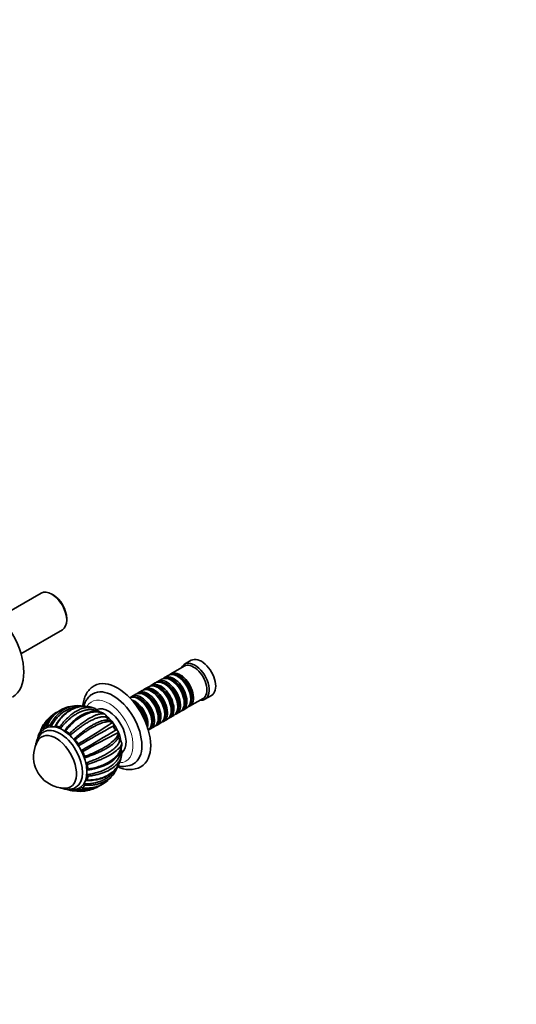
# Model space of a CAD drawing. Units: millimetres. Extents: x 0 to 1451, y 0 to 1262.
# Drawn here: x 320 to 638, y 0 to 631 of the extents above; entities that cross this region are included whole.
import ezdxf
from ezdxf import colors
from ezdxf.entities.mleader import LeaderData, LeaderLine
from ezdxf.math import Vec2, Vec3

# ---------------------------------------------------------------- set-up
doc = ezdxf.new("R2010")
doc.units = ezdxf.units.MM
doc.layers.add('DV7_Défaut', color=7, linetype='Continuous')
doc.layers.add('Défaut', color=7, linetype='Continuous')

# ---------------------------------------------------------------- blocks, each defined once
blk = doc.blocks.new('_DOT')
at = {"color": 0}
blk.add_line((0, 0), (-1, 0), dxfattribs=at)
at = {"color": 0, "const_width": 0.333}
blk.add_lwpolyline([(-0.1665, 0, 1), (0.1665, 0, 1)], format="xyb", close=True, dxfattribs=at)
blk = doc.blocks.new('SE6')
at = {"layer": 'DV7_Défaut', "color": 7, "linetype": 'Continuous', "lineweight": 35}
for p, q in [((333.31, 263.5), (306.8, 248.19)), ((340.96, 262.34), (340.11, 262.83)), ((349.73, 246.17), (349.73, 247.15)), ((320.4, 224.64), (346.91, 239.95)), ((425.12, 216.68), (416.49, 211.7)), ((429.57, 220.4), (425.33, 217.95)), ((410.62, 208.31), (408.15, 206.88)), ((414.79, 210.72), (412.32, 209.29)), ((421.29, 209.84), (420.79, 210.12)), ((402.28, 203.49), (399.8, 202.06)), ((406.45, 205.9), (403.98, 204.47)), ((408.77, 202.61), (408.28, 202.9)), ((412.95, 205.02), (412.45, 205.31)), ((417.12, 207.43), (416.62, 207.71)), ((393.93, 198.67), (391.46, 197.25)), ((398.11, 201.08), (395.63, 199.65)), ((396.26, 195.39), (395.76, 195.67)), ((400.43, 197.79), (399.93, 198.08)), ((404.6, 200.2), (404.11, 200.49)), ((428.49, 190.91), (437.12, 195.89)), ((429.28, 195.43), (429.28, 196)), ((438.33, 195.44), (442.57, 197.89)), ((420.94, 190.61), (420.94, 191.18)), ((424.32, 188.5), (426.79, 189.93)), ((425.11, 193.02), (425.11, 193.59)), ((374.47, 185.68), (374.15, 185.87)), ((374.37, 185.76), (374.47, 185.68)), ((408.42, 183.38), (408.42, 183.95)), ((412.59, 185.79), (412.59, 186.36)), ((415.98, 183.69), (418.45, 185.12)), ((416.76, 188.2), (416.76, 188.77)), ((420.15, 186.1), (422.62, 187.52)), ((334.88, 179.21), (334.6, 178.72)), ((379.27, 180.6), (379.11, 180.64)), ((379.2, 180.71), (379.27, 180.6)), ((403.46, 176.46), (405.93, 177.89)), ((404.25, 180.97), (404.25, 181.55)), ((407.63, 178.87), (410.11, 180.3)), ((411.8, 181.28), (414.28, 182.71)), ((331.63, 172.42), (331.47, 171.98)), ((382.9, 174.35), (382.95, 174.23)), ((382.95, 174.23), (382.9, 174.07)), ((384.93, 167.64), (384.95, 167.53)), ((384.95, 167.53), (384.95, 167.16)), ((351.58, 137.15), (352.06, 137.07))]:
    blk.add_line(p, q, dxfattribs=at)
for centre, radius, start, end in [((355.43, 171.26), 19.79, 107.89369, 159.55416), ((355.76, 171.09), 20.06, 108.68864, 158.62813), ((357.72, 163.91), 27.5, 95.48294, 107.76625), ((356.6, 174.85), 16.5, 76.8762, 95.17159), ((357.72, 163.91), 27.5, 69.55223, 72.51177), ((364.41, 181.47), 8.7, 53.80434, 70.53108), ((351.91, 170.35), 18.77, 130.36184, 159.94378), ((357.72, 163.91), 27.5, 131.34984, 146.20788), ((352.62, 168.8), 20.46, 114.29744, 129.05995), ((367.58, 185.61), 3.5, 30.79312, 55.74771), ((371.74, 182.82), 3.95, 10.14514, 46.38061), ((343.94, 171.9), 11.5, 149.52456, 161.26172), ((344.41, 176.3), 1.5, 19.04596, 61.23078), ((142.86, 531.56), 423.04, 300.43407, 303.94876), ((1021.67, -996.16), 1338.46, 118.65421, 119.75623), ((375.52, 176.71), 5.4, 55.36828, 89.92932), ((377.59, 179.48), 2.03, 37.49319, 59.47823), ((376.59, 178.72), 3.28, 354.05283, 35.14715), ((382.3, 178.1), 2.46, 173.60469, 246.39031), ((350.36, 172.21), 1.63, 7.07967, 46.79911), ((-248.16, 1206.86), 1207.99, 300.18464, 301.40568), ((557.26, -184.5), 398.72, 115.93175, 119.66079), ((379.95, 172.81), 3.33, 27.56646, 65.85658), ((377.7, 172.93), 5.4, 330.07748, 4.56948), ((381.1, 173.34), 2.05, 0.38421, 25.73053), ((348.71, 158.71), 20.26, 149.95656, 240), ((356.09, 166.04), 1.31, 350.017, 36.13429), ((360.21, 165.35), 2.87, 170.6326, 179.8332), ((380.95, 166.47), 4.15, 16.41997, 49.33292), ((360.21, 165.35), 2.87, 239.23486, 249.36739), ((358.75, 161.43), 1.31, 24.06682, 70.01369), ((381.16, 161.46), 3.81, 5.99577, 29.29729), ((357.72, 163.91), 27.5, 347.49901, 350.44627), ((376.26, 160.92), 8.71, 349.57625, 6.23147), ((361.22, 153.38), 1.64, 13.51938, 52.80102), ((366.71, 157.43), 16.42, 324.81681, 343.15789), ((389.91, 167.18), 16.77, 242.89779, 296.03821), ((385.91, 167.21), 14.78, 256.57734, 296.68655), ((361.77, 146.18), 1.52, 359.20701, 40.72641), ((357.72, 163.91), 27.5, 312.21764, 324.52609), ((348.71, 158.71), 20.26, 240, 270.04344), ((360.43, 157.1), 19.44, 260.9951, 291.79543), ((362.95, 158.17), 19.72, 260.38923, 306.46065), ((362.96, 158.62), 20.06, 261.37674, 310.73585), ((359.41, 157.03), 20.45, 290.36594, 306.02964), ((358.29, 151.26), 14.82, 265.0448, 265.87548), ((360.4, 155.65), 18.76, 260.04462, 289.0381), ((357.72, 163.91), 27.5, 273.78706, 288.67547)]:
    blk.add_arc(centre, radius, start, end, dxfattribs=at)
for centre, major_axis, start_param, end_param in [((340.11, 251.72), (-6.8, 11.78), 3.141593, 6.283185), ((297.47, 227.11), (17.5, -30.31), 0.000465, 3.141943), ((340.96, 252.21), (6.2, -10.74), 0.785398, 2.356194), ((436.07, 209.14), (6.5, -11.26), 0, 3.141593), ((431.83, 206.69), (6.5, -11.26), 0, 3.536384), ((431.12, 206.29), (6, -10.39), 0, 3.141593), ((382.33, 178.12), (15, -25.98), 0, 3.138179), ((416.62, 197.92), (-6, 10.39), 3.141593, 6.283185), ((418.32, 198.9), (6, -10.39), 0, 3.28349), ((417.82, 198.61), (-5.65, 9.79), 3.336628, 6.08815), ((420.79, 200.33), (-6, 10.39), 3.141593, 6.283185), ((422.49, 201.31), (6, -10.39), 0, 3.28349), ((422, 201.02), (-5.65, 9.79), 3.336628, 6.08815), ((421.29, 200.61), (-5.65, 9.79), 3.926991, 5.497787), ((379.5, 176.48), (13, -22.52), 0.002983, 3.142223), ((404.11, 190.69), (-6, 10.39), 3.141593, 6.283185), ((405.8, 191.67), (6, -10.39), 0, 3.28349), ((405.31, 191.38), (-5.65, 9.79), 3.336628, 6.08815), ((408.28, 193.1), (-6, 10.39), 3.141593, 6.283185), ((409.98, 194.08), (6, -10.39), 0, 3.28349), ((409.48, 193.79), (-5.65, 9.79), 3.336628, 6.08815), ((412.45, 195.51), (-6, 10.39), 3.141593, 6.283185), ((414.15, 196.49), (6, -10.39), 0, 3.28349), ((408.77, 193.39), (-5.65, 9.79), 3.926991, 5.497787), ((413.65, 196.2), (-5.65, 9.79), 3.336628, 6.08815), ((412.95, 195.79), (-5.65, 9.79), 3.926991, 5.497787), ((417.12, 198.2), (-5.65, 9.79), 3.926991, 5.497787), ((395.76, 185.87), (-6, 10.39), 3.194193, 6.230585), ((397.46, 186.85), (6, -10.39), 0, 3.28349), ((396.97, 186.57), (-5.65, 9.79), 3.336628, 6.08815), ((399.93, 188.28), (-6, 10.39), 3.141593, 6.283185), ((401.63, 189.26), (6, -10.39), 0, 3.28349), ((401.14, 188.98), (-5.65, 9.79), 3.336628, 6.08815), ((400.43, 188.57), (-5.65, 9.79), 3.926991, 5.497787), ((404.6, 190.98), (-5.65, 9.79), 3.926991, 5.497787), ((376.46, 174.73), (8, -13.86), 0.068755, 3.075727), ((393.29, 184.44), (6, -10.39), 0.550945, 2.590648), ((392.79, 184.16), (-5.65, 9.79), 3.925946, 5.497787), ((392.09, 183.75), (-5.65, 9.79), 4.232908, 5.19187), ((391.59, 183.46), (-6, 10.39), 4.330977, 5.093801), ((396.26, 186.16), (-5.65, 9.79), 3.926991, 5.497787), ((422.49, 201.31), (6, -10.39), 6.141288, 6.283185), ((431.83, 206.69), (6.5, -11.26), 5.888394, 6.283185), ((373.28, 172.89), (8, -13.86), 0.965405, 2.177595), ((409.98, 194.08), (6, -10.39), 6.141288, 6.283185), ((414.15, 196.49), (6, -10.39), 6.141288, 6.283185), ((418.32, 198.9), (6, -10.39), 6.141288, 6.283185), ((347.11, 157.79), (-11.52, 19.96), 0.121647, 0.271143), ((345.35, 156.77), (10.25, -17.75), 0.000149, 3.141208), ((347.11, 157.79), (11, -19.05), 0.042459, 3.107332), ((347.11, 157.79), (-11.52, 19.96), 6.012133, 6.161629), ((347.11, 157.79), (-11.52, 19.96), -0.663751, -0.514256), ((401.63, 189.26), (6, -10.39), 6.141288, 6.283185), ((405.8, 191.67), (6, -10.39), 6.141288, 6.283185), ((347.11, 157.79), (-11.52, 19.96), 0.51422, 0.624361), ((342.87, 155.34), (9.25, -16.02), 0, 3.462818), ((342.87, 155.34), (9.25, -16.02), 0, 3.462818), ((347.11, 157.79), (-11.52, 19.96), -1.056451, -0.906955), ((397.46, 186.85), (6, -10.39), 6.141288, 6.283185), ((347.11, 157.79), (-11.52, 19.96), 4.834036, 4.983532), ((347.11, 157.79), (11.52, -19.96), 1.299744, 1.44924), ((347.11, 157.79), (11.52, -19.96), 0.907045, 1.056541), ((382.33, 178.12), (15, -25.98), 6.280371, 6.283185), ((347.11, 157.79), (11.52, -19.96), 0.514346, 0.663842), ((342.87, 155.34), (9.25, -16.02), 5.96196, 6.283185), ((342.87, 155.34), (9.25, -16.02), 5.96196, 6.283185), ((347.11, 157.79), (11.52, -19.96), 0.121647, 0.271143), ((347.11, 157.79), (11.52, -19.96), -0.624073, -0.514256), ((347.11, 157.79), (11.52, -19.96), 6.012133, 6.161629)]:
    blk.add_ellipse(centre, major_axis=major_axis, ratio=0.57735, start_param=start_param, end_param=end_param, dxfattribs=at)
at = {"layer": 'DV7_Défaut', "color": 7, "linetype": 'Continuous', "lineweight": 18}
for start_param, end_param in [(0, 3.46878), (5.956553, 6.283185)]:
    blk.add_ellipse((376.67, 174.85), major_axis=(11, -19.05), ratio=0.57735, start_param=start_param, end_param=end_param, dxfattribs=at)
at = {"layer": 'DV7_Défaut', "color": 7, "linetype": 'Continuous', "lineweight": 35}
for points, knots in [([(367.4, 204.13), (367.35, 204.11), (366.89, 203.88), (366.01, 203.25), (364.86, 202.29), (363.82, 201.16), (362.89, 199.92), (362.08, 198.54), (361.39, 197.04), (360.83, 195.43), (360.4, 193.7), (360.15, 192.2), (360.06, 191.28), (360.03, 190.98)], [0, 0, 0, 0, 0.008405, 0.109111, 0.209634, 0.310551, 0.412486, 0.515941, 0.621237, 0.728472, 0.837507, 0.948018, 1, 1, 1, 1]), ([(366.5, 198.97), (366.25, 198.84), (365.66, 198.5), (364.68, 197.73), (363.67, 196.74), (362.76, 195.6), (361.97, 194.33), (361.3, 192.95), (360.87, 191.77), (360.67, 191.05), (360.61, 190.85)], [0, 0, 0, 0, 0.076318, 0.21745, 0.358643, 0.500991, 0.64544, 0.79269, 0.943085, 1, 1, 1, 1]), ([(339.09, 178.8), (339.33, 179.25), (339.82, 180.18), (340.99, 182.1), (342.75, 184.46), (345.82, 187.54), (349.85, 190.13), (353.27, 191.09), (354.98, 191.27), (355.1, 191.28)], [0, 0, 0, 0, 0.064486, 0.131864, 0.288724, 0.450971, 0.727451, 0.981269, 1, 1, 1, 1]), ([(357.17, 190.57), (356.96, 190.56), (356.32, 190.53), (355.25, 190.41), (353.96, 190.15), (352.68, 189.8), (351.41, 189.33), (350.16, 188.76), (348.92, 188.09), (347.71, 187.31), (346.23, 186.21), (344.54, 184.69), (342.76, 182.69), (341.19, 180.56), (340.31, 179.02), (339.88, 178.26)], [0, 0, 0, 0, 0.0320645, 0.0962198, 0.160655, 0.2253721, 0.2903729, 0.3556595, 0.4212339, 0.4870983, 0.5532547, 0.6715867, 0.7854934, 0.8949672, 1, 1, 1, 1]), ([(362.05, 190.89), (361.79, 190.91), (360.87, 190.96), (359.46, 190.92), (357.71, 190.68), (355.97, 190.27), (354.4, 189.74), (353.08, 189.15), (352.1, 188.64), (351.24, 188.14), (350.46, 187.63), (349.67, 187.07), (348.76, 186.36), (347.67, 185.41), (346.41, 184.14), (345.02, 182.5), (343.58, 180.49), (342.79, 179.08), (342.33, 178.23)], [0, 0, 0, 0, 0.0347247, 0.1175738, 0.1866564, 0.2600158, 0.3450183, 0.3955561, 0.4411894, 0.4819295, 0.5177869, 0.5552385, 0.5997815, 0.6569791, 0.7268073, 0.8092681, 0.9043689, 1, 1, 1, 1]), ([(365.98, 190.14), (365.72, 190.22), (365, 190.43), (363.76, 190.7), (362.24, 190.88), (360.61, 190.92), (357.88, 190.7), (353.94, 189.59), (350.06, 187.19), (347.29, 184.66), (345.55, 182.69), (344.03, 180.63), (343.17, 179.15), (342.75, 178.44)], [0, 0, 0, 0, 0.0311229, 0.0867705, 0.1458284, 0.2083001, 0.2741897, 0.4611725, 0.6635744, 0.7539338, 0.8401179, 0.9221371, 1, 1, 1, 1]), ([(345.13, 177.61), (345.45, 178.04), (346.1, 178.92), (347.57, 180.76), (349.66, 183.04), (353.03, 186.05), (357.11, 188.68), (360.97, 190.02), (363.8, 190.33), (365.75, 190.16), (366.9, 189.85), (367.4, 189.65)], [0, 0, 0, 0, 0.047043, 0.096196, 0.210626, 0.328987, 0.530681, 0.715843, 0.820883, 0.916536, 1, 1, 1, 1]), ([(341.29, 185.09), (341.1, 184.95), (340.25, 184.26), (338.86, 182.93), (337.3, 180.95), (336, 178.86), (335.35, 177.36), (335.03, 176.62)], [0, 0, 0, 0, 0.069019, 0.315613, 0.552986, 0.78112, 1, 1, 1, 1]), ([(369.82, 187.59), (369.62, 187.7), (369.13, 187.95), (368.32, 188.28), (367.38, 188.56), (366.4, 188.74), (365.37, 188.84), (364.3, 188.84), (363.2, 188.74), (362.07, 188.55), (360.9, 188.26), (359.72, 187.87), (358.52, 187.39), (357.3, 186.82), (356.07, 186.15), (354.84, 185.38), (353.28, 184.3), (351.45, 182.85), (349.42, 180.94), (347.54, 178.93), (346.39, 177.49), (345.83, 176.78)], [0, 0, 0, 0, 0.0321844, 0.0770967, 0.1222027, 0.1675035, 0.2130003, 0.2586944, 0.304587, 0.3506794, 0.3969728, 0.4434688, 0.4901686, 0.5370737, 0.5841857, 0.6315059, 0.679036, 0.7640516, 0.8458878, 0.9245392, 1, 1, 1, 1]), ([(348.4, 175.3), (348.71, 175.71), (349.33, 176.53), (350.32, 177.73), (351.36, 178.9), (352.45, 180.03), (353.59, 181.13), (354.78, 182.17), (356.39, 183.45), (358.41, 184.83), (360.13, 185.74), (361.03, 186.15), (361.14, 186.19)], [0, 0, 0, 0, 0.0818132, 0.165624, 0.2514302, 0.3392298, 0.4290209, 0.5208017, 0.6145703, 0.7960415, 0.9759173, 1, 1, 1, 1]), ([(374.15, 185.87), (373.89, 186.02), (373.34, 186.34), (372.43, 186.72), (371.41, 187.03), (370.27, 187.26), (369.01, 187.37), (367.62, 187.34), (365.22, 187.04), (361.55, 185.88), (357.61, 183.54), (354.59, 181.14), (352.59, 179.29), (350.75, 177.36), (349.63, 175.99), (349.09, 175.32)], [0, 0, 0, 0, 0.040732, 0.084514, 0.13135, 0.181241, 0.234189, 0.290199, 0.349272, 0.516912, 0.698376, 0.779388, 0.856657, 0.930192, 1, 1, 1, 1]), ([(351.47, 173.4), (351.87, 173.77), (352.68, 174.53), (354.47, 176.14), (356.89, 178.18), (360.59, 180.98), (364.72, 183.61), (368.25, 185.27), (370.62, 185.98), (372.14, 186.2), (373.31, 186.17), (373.88, 185.97), (374.15, 185.87)], [0, 0, 0, 0, 0.043583, 0.089106, 0.195085, 0.304704, 0.491503, 0.66299, 0.760273, 0.848862, 0.928768, 1, 1, 1, 1]), ([(375.63, 183.52), (375.48, 183.61), (375.18, 183.81), (374.65, 184.01), (374.05, 184.15), (373.38, 184.21), (372.64, 184.2), (371.84, 184.12), (370.97, 183.96), (370.04, 183.73), (369.06, 183.42), (368.02, 183.04), (366.93, 182.58), (365.79, 182.05), (364.61, 181.45), (363.39, 180.77), (362.14, 180.03), (360.52, 179.01), (358.55, 177.67), (356.27, 175.98), (354.08, 174.23), (352.67, 173.01), (351.98, 172.41)], [0, 0, 0, 0, 0.042125, 0.08443, 0.126918, 0.169589, 0.212444, 0.255485, 0.298713, 0.342128, 0.385732, 0.429526, 0.473512, 0.517691, 0.562064, 0.606633, 0.651398, 0.696363, 0.776789, 0.854207, 0.928613, 1, 1, 1, 1]), ([(374.06, 185.92), (373.92, 186.02), (373.47, 186.31), (372.64, 186.72), (371.66, 187.1), (370.82, 187.34), (370.11, 187.5), (369.55, 187.59), (369.03, 187.65), (368.51, 187.69), (367.97, 187.71), (367.24, 187.71), (366.25, 187.64), (364.91, 187.44), (363.4, 187.06), (361.74, 186.47), (359.99, 185.68), (357.99, 184.56), (356.73, 183.65), (355.94, 183.08)], [0, 0, 0, 0, 0.0288976, 0.096983, 0.1532278, 0.2081705, 0.2440641, 0.2732897, 0.3014598, 0.3287258, 0.3581356, 0.3908962, 0.4485126, 0.5183799, 0.6084212, 0.6892837, 0.7815227, 0.8850996, 1, 1, 1, 1]), ([(376.54, 181.84), (376.48, 181.89), (376.42, 181.95), (376.26, 182.11), (376.17, 182.22), (376.02, 182.47), (375.95, 182.6), (375.82, 182.86), (375.77, 182.99), (375.69, 183.25), (375.66, 183.39), (375.63, 183.52)], [0, 0, 0, 0, 0.136532, 0.136532, 0.352399, 0.352399, 0.568266, 0.568266, 0.784133, 0.784133, 1, 1, 1, 1]), ([(336.5, 177.03), (336.43, 177), (336, 176.82), (335.21, 176.29), (334.23, 175.48), (333.36, 174.52), (332.6, 173.43), (331.96, 172.21), (331.61, 171.32), (331.46, 170.85), (331.46, 170.84)], [0, 0, 0, 0, 0.025657, 0.185215, 0.344145, 0.503538, 0.664715, 0.828665, 0.995882, 1, 1, 1, 1]), ([(334.87, 179.2), (334.82, 179.13), (334.37, 178.46), (333.64, 177.17), (333.16, 175.87), (332.93, 175.23)], [0, 0, 0, 0, 0.060133, 0.542283, 1, 1, 1, 1]), ([(335.03, 176.62), (334.96, 176.68), (334.89, 176.73), (334.75, 176.81), (334.68, 176.84), (334.55, 176.87), (334.48, 176.88), (334.37, 176.85), (334.32, 176.82), (334.28, 176.79)], [0, 0, 0, 0, 0.25, 0.25, 0.5, 0.5, 0.75, 0.75, 1, 1, 1, 1]), ([(337.07, 178.4), (336.96, 178.37), (336.89, 178.28), (336.81, 178.01), (336.81, 177.85), (336.84, 177.67)], [0, 0, 0, 0, 0.5, 0.5, 1, 1, 1, 1]), ([(339.88, 178.26), (339.82, 178.34), (339.76, 178.42), (339.63, 178.55), (339.56, 178.61), (339.42, 178.71), (339.35, 178.75), (339.22, 178.79), (339.15, 178.8), (339.09, 178.8)], [0, 0, 0, 0, 0.25, 0.25, 0.5, 0.5, 0.75, 0.75, 1, 1, 1, 1]), ([(339.88, 178.26), (339.98, 178.11), (340.1, 177.97), (340.24, 177.81), (340.26, 177.79), (340.28, 177.77)], [0, 0, 0, 0, 0.854906, 0.854906, 1, 1, 1, 1]), ([(342.11, 177.56), (342.13, 177.59), (342.14, 177.61), (342.2, 177.76), (342.23, 177.89), (342.25, 178.03)], [0, 0, 0, 0, 0.206504, 0.206504, 1, 1, 1, 1]), ([(342.75, 178.44), (342.62, 178.47), (342.5, 178.45), (342.33, 178.29), (342.27, 178.17), (342.25, 178.03)], [0, 0, 0, 0, 0.5, 0.5, 1, 1, 1, 1]), ([(345.83, 176.78), (345.9, 176.62), (345.97, 176.45), (346.07, 176.27), (346.08, 176.25), (346.09, 176.23)], [0, 0, 0, 0, 0.900322, 0.900322, 1, 1, 1, 1]), ([(354.35, 169.9), (354.73, 170.25), (355.51, 170.96), (356.7, 172), (357.92, 173.02), (359.18, 174.03), (360.46, 175.02), (361.77, 175.98), (363.48, 177.18), (365.57, 178.51), (367.93, 179.84), (370.12, 180.87), (372.11, 181.6), (373.87, 182.04), (375, 182.13), (375.57, 182.11), (375.68, 182.1)], [0, 0, 0, 0, 0.047462, 0.096083, 0.145862, 0.196797, 0.248888, 0.302132, 0.35653, 0.461807, 0.566159, 0.669598, 0.772137, 0.873789, 0.974564, 1, 1, 1, 1]), ([(379.11, 180.64), (378.94, 180.72), (378.6, 180.87), (377.98, 181.03), (377.25, 181.13), (376.39, 181.14), (375.4, 181.05), (374.26, 180.84), (372.19, 180.29), (368.81, 178.95), (364.82, 176.7), (361.56, 174.53), (359.31, 172.91), (357.16, 171.25), (355.8, 170.1), (355.13, 169.54)], [0, 0, 0, 0, 0.040732, 0.084514, 0.13135, 0.181241, 0.234189, 0.290199, 0.349272, 0.516912, 0.698376, 0.779388, 0.856657, 0.930192, 1, 1, 1, 1]), ([(335.1, 174.52), (334.71, 174.28), (334.04, 173.86), (333.06, 172.98), (332.2, 172), (331.45, 170.88), (330.82, 169.65), (330.32, 168.3), (329.99, 167), (329.85, 166.14), (329.8, 165.78)], [0, 0, 0, 0, 0.1206398, 0.246368, 0.372543, 0.5003635, 0.6308458, 0.7646888, 0.9021248, 1, 1, 1, 1]), ([(332.02, 172.12), (331.95, 172.14), (331.88, 172.16), (331.75, 172.17), (331.69, 172.17), (331.53, 172.11), (331.45, 172.02), (331.41, 171.89)], [0, 0, 0, 0, 0.25, 0.25, 0.5, 0.5, 1, 1, 1, 1]), ([(332.85, 175.06), (332.84, 175.03), (332.53, 174.52), (332.06, 173.64), (331.77, 172.81), (331.63, 172.42)], [0, 0, 0, 0, 0.026256, 0.610872, 1, 1, 1, 1]), ([(332.95, 174.36), (332.9, 174.26), (332.55, 173.53), (332.26, 172.77), (332.02, 172.12)], [0, 0, 0, 0, 0.136549, 1, 1, 1, 1]), ([(332.93, 175.23), (332.86, 175.13), (332.83, 174.99), (332.86, 174.65), (332.92, 174.47), (333, 174.29)], [0, 0, 0, 0, 0.5, 0.5, 1, 1, 1, 1]), ([(349.09, 175.32), (348.95, 175.42), (348.81, 175.47), (348.57, 175.45), (348.47, 175.39), (348.4, 175.3)], [0, 0, 0, 0, 0.5, 0.5, 1, 1, 1, 1]), ([(351.98, 172.41), (352, 172.25), (352.03, 172.09), (352.08, 171.9), (352.09, 171.87), (352.1, 171.85)], [0, 0, 0, 0, 0.874348, 0.874348, 1, 1, 1, 1]), ([(361.3, 158.86), (361.81, 159.04), (362.86, 159.41), (365.11, 160.29), (368.03, 161.53), (372.23, 163.58), (376.49, 166.13), (379.61, 168.64), (381.36, 170.54), (382.26, 171.9), (382.77, 173.07), (382.86, 173.75), (382.9, 174.07)], [0, 0, 0, 0, 0.043583, 0.089106, 0.195085, 0.304704, 0.491503, 0.66299, 0.760273, 0.848862, 0.928768, 1, 1, 1, 1]), ([(383.65, 169.62), (383.56, 169.7), (383.46, 169.8), (383.27, 170), (383.18, 170.11), (383.02, 170.35), (382.94, 170.48), (382.81, 170.73), (382.76, 170.87), (382.69, 171.08), (382.67, 171.17), (382.66, 171.25)], [0, 0, 0, 0, 0.215741, 0.215741, 0.431481, 0.431481, 0.647222, 0.647222, 0.862962, 0.862962, 1, 1, 1, 1]), ([(355.13, 169.54), (355.01, 169.69), (354.87, 169.8), (354.59, 169.92), (354.46, 169.93), (354.35, 169.9)], [0, 0, 0, 0, 0.5, 0.5, 1, 1, 1, 1]), ([(382.34, 170.14), (382.33, 170.11), (382.2, 169.89), (381.93, 169.46), (381.45, 168.83), (380.87, 168.18), (380.2, 167.52), (379.43, 166.85), (378.57, 166.17), (377.62, 165.48), (376.58, 164.79), (375.46, 164.1), (374.26, 163.41), (372.99, 162.73), (371.28, 161.88), (369.13, 160.89), (366.5, 159.82), (363.87, 158.85), (362.1, 158.27), (361.23, 157.99)], [0, 0, 0, 0, 0.006237, 0.057522, 0.10903, 0.160761, 0.212716, 0.264898, 0.317307, 0.369945, 0.422815, 0.475917, 0.529252, 0.582824, 0.636633, 0.73288, 0.825528, 0.91457, 1, 1, 1, 1]), ([(362.21, 154.68), (362.7, 154.85), (363.69, 155.19), (365.18, 155.73), (366.67, 156.31), (368.16, 156.93), (369.65, 157.58), (371.12, 158.26), (373.01, 159.19), (375.19, 160.39), (377.5, 161.83), (379.47, 163.27), (381.09, 164.67), (382.33, 166.03), (383.17, 167.32), (383.66, 168.53), (383.66, 169.26), (383.65, 169.62)], [0, 0, 0, 0, 0.040444, 0.081876, 0.124294, 0.167697, 0.212085, 0.257457, 0.303811, 0.393521, 0.482442, 0.570585, 0.657963, 0.744583, 0.830457, 0.915593, 1, 1, 1, 1]), ([(384.95, 167.16), (384.93, 167), (384.88, 166.67), (384.69, 166.13), (384.38, 165.53), (383.94, 164.87), (383.34, 164.14), (382.56, 163.36), (381, 162.01), (378.07, 160), (374.05, 157.93), (370.48, 156.4), (367.9, 155.41), (365.35, 154.53), (363.65, 154.01), (362.82, 153.76)], [0, 0, 0, 0, 0.040732, 0.084514, 0.13135, 0.181241, 0.234189, 0.290199, 0.349272, 0.516912, 0.698376, 0.779388, 0.856657, 0.930192, 1, 1, 1, 1]), ([(363.29, 150.73), (363.82, 150.81), (364.91, 150.98), (367.24, 151.46), (370.25, 152.27), (374.55, 153.91), (378.87, 156.38), (381.96, 159.3), (383.64, 161.79), (384.48, 163.72), (384.91, 165.5), (384.94, 166.63), (384.95, 167.16)], [0, 0, 0, 0, 0.043583, 0.089106, 0.195085, 0.304704, 0.491503, 0.66299, 0.760273, 0.848862, 0.928768, 1, 1, 1, 1]), ([(373.44, 152.78), (374.64, 153.33), (376.6, 154.25), (378.97, 155.85), (380.56, 157.21), (381.61, 158.28), (382.35, 159.19), (382.9, 159.95), (383.4, 160.76), (383.88, 161.68), (384.36, 162.84), (384.76, 164.22), (384.98, 165.59), (384.96, 166.41), (384.95, 166.7)], [0, 0, 0, 0, 0.159681, 0.309512, 0.403522, 0.484381, 0.548678, 0.5964, 0.6403, 0.70381, 0.766694, 0.848898, 0.950876, 1, 1, 1, 1]), ([(361.23, 157.99), (361.15, 157.92), (361.08, 157.82), (361.03, 157.71), (361.02, 157.7), (361.02, 157.69)], [0, 0, 0, 0, 0.933765, 0.933765, 1, 1, 1, 1]), ([(361.23, 157.99), (361.27, 158.04), (361.3, 158.09), (361.36, 158.2), (361.37, 158.27), (361.39, 158.42), (361.39, 158.51), (361.36, 158.68), (361.33, 158.77), (361.3, 158.86)], [0, 0, 0, 0, 0.25, 0.25, 0.5, 0.5, 0.75, 0.75, 1, 1, 1, 1]), ([(362.82, 143.69), (363.34, 143.68), (364.4, 143.68), (366.69, 143.82), (369.66, 144.27), (373.93, 145.55), (378.28, 147.93), (381.48, 151.16), (383.29, 154.12), (384.15, 156.28), (384.51, 157.62), (384.61, 158.15)], [0, 0, 0, 0, 0.048225, 0.098613, 0.215918, 0.337253, 0.544014, 0.733829, 0.841508, 0.939565, 1, 1, 1, 1]), ([(362.92, 147.17), (363.43, 147.25), (364.46, 147.39), (365.98, 147.68), (367.52, 148.02), (369.05, 148.43), (370.57, 148.9), (372.07, 149.44), (373.98, 150.23), (376.18, 151.34), (378.49, 152.83), (380.44, 154.47), (382.01, 156.23), (383.18, 158.06), (383.94, 159.95), (384.24, 161.46), (384.26, 162.33), (384.26, 162.56)], [0, 0, 0, 0, 0.0427265, 0.0864962, 0.1313079, 0.1771608, 0.2240537, 0.2719856, 0.3209558, 0.415728, 0.5096671, 0.602785, 0.695093, 0.7866018, 0.8773217, 0.9672622, 1, 1, 1, 1]), ([(384.85, 159.39), (384.84, 159.33), (384.77, 158.94), (384.59, 158.21), (384.21, 157.19), (383.68, 156.13), (382.96, 155.03), (381.5, 153.24), (378.66, 150.87), (374.67, 148.85), (371.08, 147.63), (368.47, 146.96), (365.88, 146.46), (364.14, 146.26), (363.29, 146.16)], [0, 0, 0, 0, 0.0098148, 0.060472, 0.1144339, 0.1717029, 0.2322822, 0.2961758, 0.4774946, 0.6737654, 0.7613876, 0.844961, 0.9244957, 1, 1, 1, 1]), ([(362.43, 143.41), (363.25, 143.39), (364.69, 143.37), (366.93, 143.55), (369.24, 143.92), (371.46, 144.48), (373.48, 145.21), (374.99, 145.92), (376.13, 146.55), (377.07, 147.14), (378.01, 147.81), (378.99, 148.6), (380.07, 149.61), (381.06, 150.72), (382.03, 152), (382.76, 153.17), (383.18, 154), (383.32, 154.3)], [0, 0, 0, 0, 0.0818, 0.167808, 0.245979, 0.348536, 0.433506, 0.500813, 0.550736, 0.594394, 0.637529, 0.694228, 0.753142, 0.823116, 0.883359, 0.958346, 1, 1, 1, 1]), ([(378.9, 155.86), (378.75, 155.74), (378.25, 155.38), (377.35, 154.77), (376.15, 154.07), (374.87, 153.41), (373.16, 152.64), (370.99, 151.83), (368.32, 151.07), (365.64, 150.5), (363.82, 150.26), (362.92, 150.14)], [0, 0, 0, 0, 0.03876, 0.127196, 0.216021, 0.305239, 0.394852, 0.555141, 0.709436, 0.857726, 1, 1, 1, 1]), ([(361.23, 141.28), (361.72, 141.27), (362.72, 141.26), (364.21, 141.33), (365.71, 141.48), (367.22, 141.71), (368.71, 142.03), (370.19, 142.45), (372.09, 143.12), (374.29, 144.16), (376.62, 145.7), (378.61, 147.5), (379.84, 149.02), (380.42, 149.92), (380.53, 150.11)], [0, 0, 0, 0, 0.059497, 0.120446, 0.182846, 0.246697, 0.311995, 0.37874, 0.446931, 0.578902, 0.709712, 0.839379, 0.967918, 1, 1, 1, 1]), ([(380.14, 147.99), (380, 147.78), (378.92, 146.33), (376.29, 143.86), (372.35, 141.87), (368.84, 140.88), (366.31, 140.45), (363.8, 140.26), (362.12, 140.31), (361.3, 140.34)], [0, 0, 0, 0, 0.039066, 0.286621, 0.554591, 0.674222, 0.788325, 0.896914, 1, 1, 1, 1]), ([(362.57, 147.7), (362.58, 147.68), (362.6, 147.65), (362.71, 147.47), (362.81, 147.32), (362.92, 147.17)], [0, 0, 0, 0, 0.1270772, 0.1270772, 1, 1, 1, 1]), ([(362.92, 150.14), (362.81, 150.13), (362.71, 150.1), (362.61, 150.05), (362.61, 150.05), (362.61, 150.05)], [0, 0, 0, 0, 0.998279, 0.998279, 1, 1, 1, 1]), ([(362.92, 150.14), (362.98, 150.15), (363.04, 150.17), (363.14, 150.23), (363.18, 150.27), (363.25, 150.37), (363.27, 150.43), (363.3, 150.57), (363.3, 150.65), (363.29, 150.73)], [0, 0, 0, 0, 0.25, 0.25, 0.5, 0.5, 0.75, 0.75, 1, 1, 1, 1]), ([(345.46, 138.77), (345.47, 138.76), (345.99, 138.55), (347.02, 138.19), (348.55, 137.84), (350.06, 137.68), (351.52, 137.71), (352.91, 137.93), (354.2, 138.33), (355.13, 138.72), (355.53, 138.98), (355.59, 139.02)], [0, 0, 0, 0, 0.002596, 0.151288, 0.298361, 0.442524, 0.582792, 0.718845, 0.85106, 0.980316, 1, 1, 1, 1]), ([(350.54, 137.71), (350.97, 137.61), (351.89, 137.46), (353.27, 137.39), (354.66, 137.49), (355.99, 137.78), (357.2, 138.23), (358.09, 138.68), (358.49, 138.98), (358.58, 139.04)], [0, 0, 0, 0, 0.148871, 0.318462, 0.484731, 0.647335, 0.806603, 0.963452, 1, 1, 1, 1]), ([(359.2, 138.95), (359.27, 138.89), (359.34, 138.84), (359.48, 138.76), (359.55, 138.73), (359.68, 138.7), (359.75, 138.7), (359.86, 138.72), (359.91, 138.75), (359.95, 138.78)], [0, 0, 0, 0, 0.25, 0.25, 0.5, 0.5, 0.75, 0.75, 1, 1, 1, 1]), ([(361.01, 141.87), (361.01, 141.84), (361.02, 141.81), (361.08, 141.62), (361.15, 141.45), (361.23, 141.28)], [0, 0, 0, 0, 0.131766, 0.131766, 1, 1, 1, 1]), ([(361.3, 140.34), (361.37, 140.44), (361.4, 140.58), (361.37, 140.92), (361.31, 141.1), (361.23, 141.28)], [0, 0, 0, 0, 0.5, 0.5, 1, 1, 1, 1]), ([(362.21, 143.45), (362.08, 143.51), (361.96, 143.54), (361.8, 143.56), (361.77, 143.57), (361.73, 143.57)], [0, 0, 0, 0, 0.78715, 0.78715, 1, 1, 1, 1]), ([(362.21, 143.45), (362.28, 143.43), (362.35, 143.41), (362.48, 143.4), (362.54, 143.4), (362.65, 143.44), (362.69, 143.47), (362.77, 143.56), (362.8, 143.62), (362.82, 143.69)], [0, 0, 0, 0, 0.25, 0.25, 0.5, 0.5, 0.75, 0.75, 1, 1, 1, 1]), ([(351.58, 137.12), (351.67, 137.12), (351.75, 137.15), (351.9, 137.28), (351.95, 137.4), (351.98, 137.55)], [0, 0, 0, 0, 0.422514, 0.422514, 1, 1, 1, 1]), ([(351.98, 137.55), (352.37, 137.47), (353.16, 137.33), (353.96, 137.26), (354.38, 137.24), (354.39, 137.24)], [0, 0, 0, 0, 0.488248, 0.988418, 1, 1, 1, 1]), ([(352.06, 137.07), (352.58, 136.97), (353.46, 136.82), (354.43, 136.79), (354.91, 136.8)], [0, 0, 0, 0, 0.508469, 1, 1, 1, 1]), ([(354.35, 137.31), (354.41, 137.23), (354.47, 137.16), (354.6, 137.02), (354.67, 136.96), (354.8, 136.86), (354.87, 136.83), (355.01, 136.78), (355.08, 136.77), (355.13, 136.77)], [0, 0, 0, 0, 0.25, 0.25, 0.5, 0.5, 0.75, 0.75, 1, 1, 1, 1]), ([(355.13, 136.77), (355.55, 136.7), (356.4, 136.54), (357.86, 136.42), (358.92, 136.43), (359.54, 136.47)], [0, 0, 0, 0, 0.285817, 0.584447, 1, 1, 1, 1]), ([(357.15, 137.17), (357.26, 137.2), (357.34, 137.3), (357.42, 137.56), (357.42, 137.72), (357.38, 137.9)], [0, 0, 0, 0, 0.5, 0.5, 1, 1, 1, 1])]:
    blk.add_open_spline(points, degree=3, knots=knots, dxfattribs=at)
for points in [[(366.07, 190.11), (365.85, 190.16), (365.65, 190.22), (365.45, 190.27)], [(336.9, 177.14), (336.9, 177.31), (336.88, 177.49), (336.84, 177.67)], [(333.09, 174.08), (333.06, 174.15), (333.03, 174.22), (333, 174.29)], [(335.03, 176.62), (335.14, 176.52), (335.26, 176.43), (335.38, 176.36)], [(348.12, 175.05), (348.23, 175.11), (348.32, 175.19), (348.4, 175.3)], [(353.95, 169.88), (354.09, 169.86), (354.23, 169.87), (354.35, 169.9)], [(384.48, 157.7), (384.49, 157.74), (384.5, 157.77), (384.51, 157.81)], [(361.76, 155.09), (361.91, 154.94), (362.06, 154.8), (362.21, 154.68)], [(359.2, 138.95), (359.08, 139.05), (358.95, 139.15), (358.83, 139.23)], [(354.35, 137.31), (354.31, 137.37), (354.26, 137.44), (354.21, 137.5)], [(357.33, 138.34), (357.34, 138.2), (357.36, 138.05), (357.38, 137.9)]]:
    blk.add_open_spline(points, degree=3, dxfattribs=at)

msp = doc.modelspace()

# ---------------------------------------------------------------- block references
at = {"layer": 'Défaut'}
msp.add_blockref('SE6', (0, 0), dxfattribs=at)

# ---------------------------------------------------------------- leaders
at = {"layer": 'Défaut', "color": 7, "linetype": 'Continuous', "lineweight": 18}
ml = msp.add_multileader_mtext('Standard', dxfattribs=at)
ml.set_content('{\\pxsm0.9;\\fSolid Edge ISO|b1||i0||c0|p34;\\W1.;08/02/2017\\P}', color=256)
ml.set_leader_properties()
ml.set_arrow_properties(name='DOT')
ml.build(insert=Vec2(0, 0))
ml.multileader.update_dxf_attribs({"leader_type": 0, "dogleg_length": 0, "arrow_head_size": 12})
ctx = ml.context
ctx.base_point, ctx.char_height, ctx.arrow_head_size, ctx.landing_gap_size = Vec3(1120.88, 1254.52), 12, 12, 4.2
notes = []
notes.append((ctx, [(0, (0, 0, 0), (0, 0), (1, 0), 1, [])]))
ctx.mtext.insert = Vec3(1122.88, 1260.64)
ml = msp.add_multileader_mtext('Standard', dxfattribs=at)
ml.set_content('{\\pxsm0.9;\\fArial|b1||i0||c0|p34;\\W1.;40GB\\P}', color=256)
ml.set_leader_properties()
ml.set_arrow_properties(name='DOT')
ml.build(insert=Vec2(0, 0))
ml.multileader.update_dxf_attribs({"leader_type": 0, "dogleg_length": 0, "arrow_head_size": 12})
ctx = ml.context
ctx.base_point, ctx.char_height, ctx.arrow_head_size, ctx.landing_gap_size = Vec3(401.75, 1254.36), 12, 12, 4.2
notes.append((ctx, [(0, (0, 0, 0), (0, 0), (1, 0), 1, [])]))
ctx.mtext.insert = Vec3(403.75, 1260.46)
for ctx, leaders in notes:
    for number, flags, end, landing, length, lines in leaders:
        leader = LeaderData()
        leader.index, (leader.has_last_leader_line, leader.has_dogleg_vector, leader.attachment_direction) = number, flags
        leader.last_leader_point, leader.dogleg_vector, leader.dogleg_length = Vec3(end), Vec3(landing), length
        for number, points, colour, breaks in lines:
            line = LeaderLine()
            line.index, line.vertices, line.color, line.breaks = number, Vec3.list(points), colors.encode_raw_color(colour), breaks
            leader.lines.append(line)
        ctx.leaders.append(leader)

doc.saveas('drawing.dxf')
